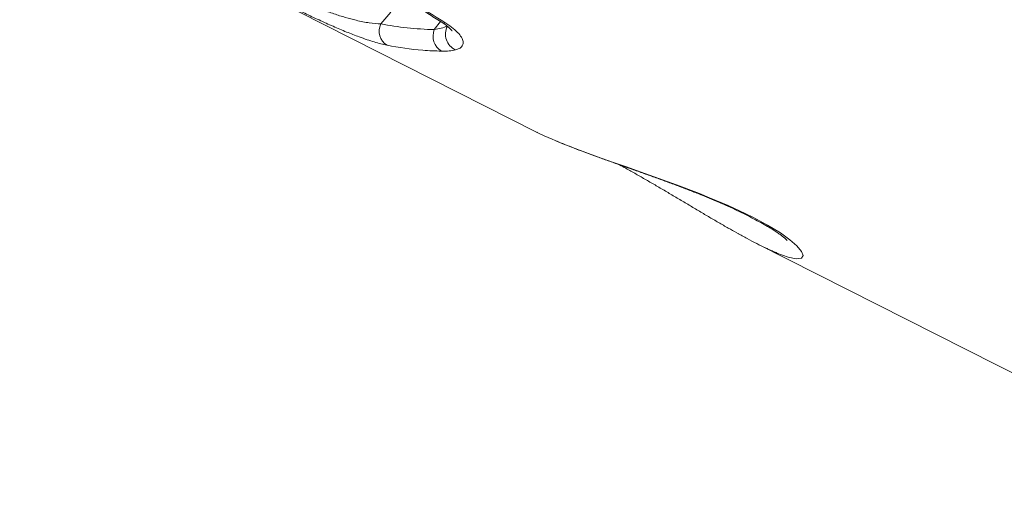
# Model space of a CAD drawing. Units: millimetres. Extents: x -16300 to 10674, y -10409 to 2815.
# Drawn here: x 1407 to 1706, y -7016 to -6868 of the extents above; entities that cross this region are included whole.
import ezdxf

# ---------------------------------------------------------------- set-up
doc = ezdxf.new("R2010")
doc.units = ezdxf.units.MM

msp = doc.modelspace()

# ---------------------------------------------------------------- linework, layer by layer
at = {"color": 7, "linetype": 'Continuous', "lineweight": 15}
for p, q in [((1407.14, -6822.72), (1564.35, -6902.24)), ((1516.88, -6869.3), (1519.9, -6865.78)), ((1631.45, -6936.19), (1788.66, -7015.71))]:
    msp.add_line(p, q, dxfattribs=at)
at = {"color": 8, "linetype": 'Continuous', "lineweight": 15}
msp.add_line((1535.04, -6868.61), (1533.11, -6871.06), dxfattribs=at)
at = {"color": 8, "linetype": 'Continuous', "lineweight": 15, "flags": 128}
msp.add_lwpolyline([(1535.23, -6868.72), (1535.83, -6869), (1536.63, -6869.12)], dxfattribs=at)
at = {"color": 7, "linetype": 'Continuous', "lineweight": 15, "flags": 128}
msp.add_lwpolyline([(1564.29, -6902.19), (1564.36, -6902.23), (1564.56, -6902.33), (1566.51, -6903.26), (1568.9, -6904.31), (1571.67, -6905.46), (1577.25, -6907.62), (1583.84, -6910.03), (1587.55, -6911.35), (1591.46, -6912.73), (1595.61, -6914.19), (1599.92, -6915.72), (1606.68, -6918.18), (1613.66, -6920.83), (1616.77, -6922.07), (1622.38, -6924.44), (1627.77, -6926.92), (1629.86, -6927.95), (1634.38, -6930.38), (1638.25, -6932.74), (1641.16, -6934.82), (1643.29, -6936.68), (1644.71, -6938.36), (1645.2, -6939.62), (1644.68, -6940.45), (1643.06, -6940.6), (1640.61, -6940.08), (1637.23, -6938.86), (1637.23, -6938.86)], dxfattribs=at)
at = {"color": 7, "linetype": 'Continuous', "lineweight": 15}
for centre, radius, start, end in [((1521.46, -6871.49), 5.08, 154.4531, 237.96), ((1538.12, -6873.01), 5.38, 158.6946, 238.2103), ((1541.79, -6872.38), 5.29, 152.9958, 245.4235)]:
    msp.add_arc(centre, radius, start, end, dxfattribs=at)
at = {"color": 8, "linetype": 'Continuous', "lineweight": 15}
for points, knots in [([(1601.75, -6748.31), (1619.78, -6758.39), (1663.04, -6782.57), (1723.26, -6816.25), (1799.39, -6858.84), (1877.85, -6902.74), (1939.33, -6937.13), (1966.87, -6952.54)], [0, 0, 0, 0, 0.148048, 0.355252, 0.49469, 0.773565, 1, 1, 1, 1]), ([(1964.3, -6953.82), (1937, -6938.56), (1852.64, -6891.39), (1740.35, -6828.54), (1646.12, -6775.74), (1608.92, -6754.88), (1599.66, -6749.69)], [0, 0, 0, 0, 0.224568, 0.693752, 0.923818, 1, 1, 1, 1]), ([(1637.23, -6938.86), (1636.85, -6938.7), (1636.08, -6938.38), (1635.2, -6937.97), (1634.76, -6937.77)], [0, 0, 0, 0, 0.5008428, 1, 1, 1, 1])]:
    msp.add_open_spline(points, degree=3, knots=knots, dxfattribs=at)
at = {"color": 7, "linetype": 'Continuous', "lineweight": 15}
for points, knots in [([(1518.87, -6858.91), (1519.73, -6859.39), (1522.27, -6860.8), (1526.38, -6863.22), (1530.98, -6866.02), (1533.89, -6867.87), (1535.23, -6868.73)], [0, 0, 0, 0, 0.14735, 0.433698, 0.73911, 1, 1, 1, 1]), ([(1520.06, -6859.14), (1520.17, -6859.2), (1523.18, -6860.89), (1528.89, -6864.23), (1534.04, -6867.49), (1536.63, -6869.12)], [0, 0, 0, 0, 0.019895, 0.509001, 1, 1, 1, 1]), ([(1518.76, -6875.8), (1517.52, -6875.51), (1515.04, -6874.92), (1510.78, -6873.47), (1506.51, -6871.82), (1502.4, -6870.08), (1498.1, -6868.15), (1493.9, -6866.18), (1489.97, -6864.29), (1486.95, -6862.79), (1485.29, -6861.95), (1484.7, -6861.66)], [0, 0, 0, 0, 0.151655, 0.303171, 0.415126, 0.527001, 0.638919, 0.750738, 0.84903, 0.947285, 1, 1, 1, 1]), ([(1488.06, -6860.12), (1488.53, -6860.35), (1489.85, -6861.01), (1492.31, -6862.16), (1495.52, -6863.56), (1499.02, -6864.97), (1502.62, -6866.28), (1506.13, -6867.39), (1509.79, -6868.36), (1513.53, -6869.1), (1515.75, -6869.23), (1516.88, -6869.3)], [0, 0, 0, 0, 0.051221, 0.145212, 0.242901, 0.35128, 0.464042, 0.575141, 0.689339, 0.842013, 1, 1, 1, 1]), ([(1516.88, -6869.3), (1519.51, -6869.77), (1524.79, -6870.71), (1530.33, -6870.94), (1533.11, -6871.06)], [0, 0, 0, 0, 0.499314, 1, 1, 1, 1]), ([(1533.11, -6871.06), (1533.84, -6870.93), (1535.32, -6870.67), (1536.49, -6870.21), (1537.08, -6869.98)], [0, 0, 0, 0, 0.497217, 1, 1, 1, 1]), ([(1535.23, -6868.73), (1535.32, -6868.78), (1535.89, -6869.13), (1536.67, -6869.71), (1537.53, -6870.39), (1538.11, -6870.96), (1538.41, -6871.3), (1538.5, -6871.48), (1538.49, -6871.44), (1538.48, -6871.43)], [0, 0, 0, 0, 0.0423813, 0.2573504, 0.4507527, 0.6278423, 0.8158252, 0.9793432, 1, 1, 1, 1]), ([(1536.63, -6869.12), (1537.41, -6869.66), (1538.99, -6870.74), (1540.62, -6872.3), (1541.64, -6873.74), (1542.01, -6875.01), (1541.69, -6876.06), (1540.86, -6876.79), (1539.97, -6877.07), (1539.59, -6877.19)], [0, 0, 0, 0, 0.147763, 0.295539, 0.444036, 0.592549, 0.742589, 0.892643, 1, 1, 1, 1]), ([(1535.29, -6877.59), (1533.39, -6877.52), (1527.73, -6877.32), (1522.34, -6876.41), (1518.76, -6875.8)], [0, 0, 0, 0, 0.3354417, 1, 1, 1, 1]), ([(1539.59, -6877.19), (1538.98, -6877.32), (1537.73, -6877.57), (1536.1, -6877.58), (1535.29, -6877.59)], [0, 0, 0, 0, 0.496824, 1, 1, 1, 1]), ([(1570, -6904.77), (1570.28, -6904.89), (1571.35, -6905.34), (1573.45, -6906.19), (1576.28, -6907.29), (1579.32, -6908.45), (1582.53, -6909.63), (1585.92, -6910.85), (1589.45, -6912.1), (1593.09, -6913.39), (1596.75, -6914.69), (1600.42, -6916), (1604.05, -6917.32), (1607.63, -6918.65), (1611.13, -6919.99), (1614.37, -6921.26), (1617.41, -6922.5), (1620.25, -6923.71), (1623.05, -6924.97), (1625.76, -6926.24), (1628.33, -6927.5), (1630.72, -6928.74), (1632.89, -6929.93), (1634.81, -6931.04), (1636.38, -6932.02), (1637.61, -6932.84), (1638.53, -6933.5), (1639.28, -6934.1), (1639.86, -6934.61), (1640.19, -6934.92), (1640.32, -6935.08), (1640.29, -6935.04), (1640.29, -6935.04)], [0, 0, 0, 0, 0.015576, 0.058887, 0.101779, 0.144479, 0.187052, 0.229264, 0.272111, 0.314127, 0.355244, 0.395394, 0.434545, 0.472713, 0.509961, 0.546399, 0.577115, 0.609302, 0.641936, 0.674953, 0.708227, 0.741562, 0.774645, 0.807167, 0.838779, 0.866055, 0.891505, 0.918761, 0.946393, 0.972521, 0.996575, 1, 1, 1, 1]), ([(1589.39, -6912.08), (1590.04, -6912.43), (1591.68, -6913.33), (1594.38, -6914.86), (1597.46, -6916.63), (1600.58, -6918.44), (1603.74, -6920.3), (1606.93, -6922.19), (1610.13, -6924.08), (1613.3, -6925.97), (1616.43, -6927.81), (1619.48, -6929.59), (1622.36, -6931.25), (1624.14, -6932.25), (1624.99, -6932.72)], [0, 0, 0, 0, 0.053801, 0.136965, 0.218702, 0.301468, 0.385899, 0.471874, 0.559212, 0.647687, 0.737059, 0.827106, 0.917672, 1, 1, 1, 1]), ([(1634.76, -6937.77), (1634.41, -6937.61), (1633.28, -6937.09), (1631.07, -6935.99), (1628.26, -6934.52), (1626.19, -6933.38), (1625.19, -6932.83)], [0, 0, 0, 0, 0.131635, 0.422582, 0.720474, 1, 1, 1, 1])]:
    msp.add_open_spline(points, degree=3, knots=knots, dxfattribs=at)

doc.saveas('drawing.dxf')
